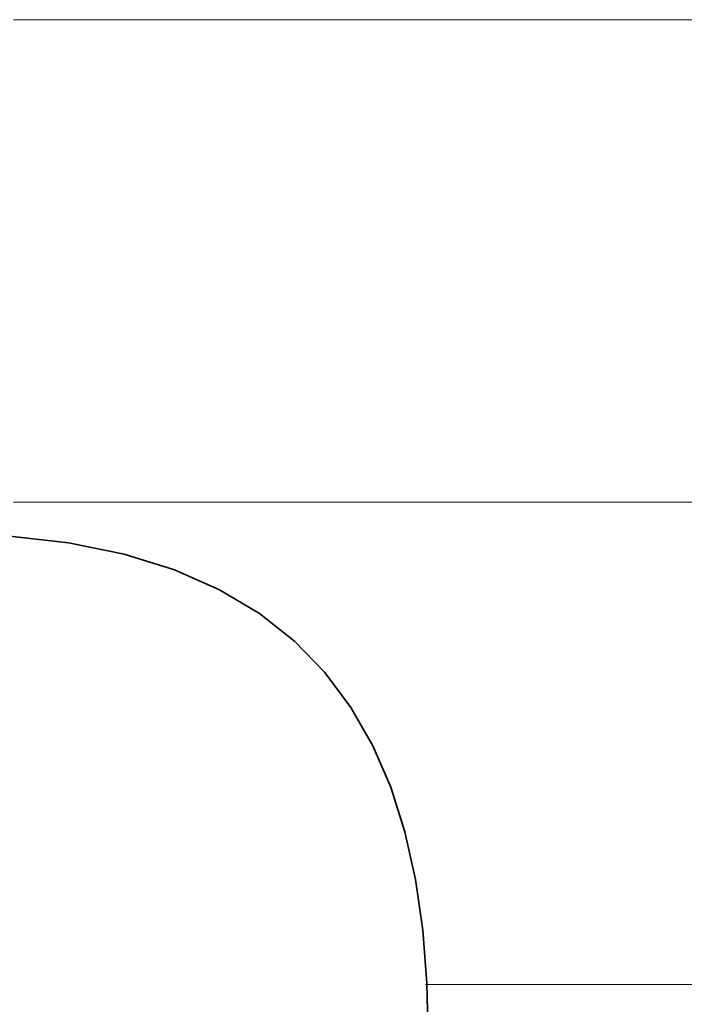
# Model space of a CAD drawing. Units: millimetres. Extents: x 0 to 24042, y 0 to 16800.
# Drawn here: x 16641 to 16660, y 545 to 574 of the extents above; entities that cross this region are included whole.
import ezdxf

# ---------------------------------------------------------------- set-up
doc = ezdxf.new("R2010")
doc.units = ezdxf.units.MM
doc.header["$MEASUREMENT"] = 0
doc.layers.add('(1) Shape lines', color=7, linetype='Continuous', lineweight=35)
doc.layers.add('(9) Sheet', color=7, linetype='Continuous', lineweight=35)

# ---------------------------------------------------------------- blocks, each defined once
blk = doc.blocks.new('HATCH_286_0cbca5ee-9dbe-4545-b7e4-33310036d9a2')
at = {"layer": '(1) Shape lines', "color": 0, "lineweight": 9}
for p, q in [((16641.256, 574), (16640.901, 574)), ((16642.398, 560), (16640.901, 560))]:
    blk.add_line(p, q, dxfattribs=at)
blk = doc.blocks.new('HATCH_287_bf64c6cb-8889-4f7e-81dc-fc15c86631e3')
at = {"layer": '(1) Shape lines', "color": 0, "lineweight": 9}
for p, q in [((16642.495, 574), (16641.256, 574)), ((16642.495, 560), (16642.398, 560))]:
    blk.add_line(p, q, dxfattribs=at)
blk = doc.blocks.new('HATCH_292_1431328d-50e7-467a-8765-abd1481d3d75')
at = {"layer": '(1) Shape lines', "color": 0, "lineweight": 9}
for p, q in [((16642.542, 574), (16642.495, 574)), ((16642.691, 560), (16642.495, 560))]:
    blk.add_line(p, q, dxfattribs=at)
blk = doc.blocks.new('HATCH_293_7d54a250-b50f-47d6-8d59-8032c9469c70')
at = {"layer": '(1) Shape lines', "color": 0, "lineweight": 9}
for p, q in [((16642.705, 574), (16642.542, 574)), ((16642.705, 560), (16642.691, 560))]:
    blk.add_line(p, q, dxfattribs=at)
blk = doc.blocks.new('HATCH_298_f0fea6c0-f1cc-4eef-8af5-690b6b1c2f4e')
at = {"layer": '(1) Shape lines', "color": 0, "lineweight": 9}
for p, q in [((16642.954, 574), (16642.705, 574)), ((16643.758, 560), (16642.705, 560))]:
    blk.add_line(p, q, dxfattribs=at)
blk = doc.blocks.new('HATCH_299_034627c4-1743-4002-b5a4-82102813d8c9')
at = {"layer": '(1) Shape lines', "color": 0, "lineweight": 9}
for p, q in [((16643.842, 574), (16642.954, 574)), ((16643.842, 560), (16643.758, 560))]:
    blk.add_line(p, q, dxfattribs=at)
blk = doc.blocks.new('HATCH_304_76baef84-44bf-4943-9802-d1f9c0d0a2f5')
at = {"layer": '(1) Shape lines', "color": 0, "lineweight": 9}
for p, q in [((16643.901, 574), (16643.842, 574)), ((16644.094, 560), (16643.842, 560))]:
    blk.add_line(p, q, dxfattribs=at)
blk = doc.blocks.new('HATCH_305_1b5b7981-b343-411b-8281-c6d55820a8dd')
at = {"layer": '(1) Shape lines', "color": 0, "lineweight": 9}
for p, q in [((16644.115, 574), (16643.901, 574)), ((16644.115, 560), (16644.094, 560))]:
    blk.add_line(p, q, dxfattribs=at)
blk = doc.blocks.new('HATCH_310_cf1c50a6-a505-4eb1-b29a-7417a23fc261')
at = {"layer": '(1) Shape lines', "color": 0, "lineweight": 9}
for p, q in [((16644.162, 574), (16644.115, 574)), ((16644.314, 560), (16644.115, 560))]:
    blk.add_line(p, q, dxfattribs=at)
blk = doc.blocks.new('HATCH_311_f71ba2fe-c491-4cd3-b62d-3ba72e1959fa')
at = {"layer": '(1) Shape lines', "color": 0, "lineweight": 9}
for p, q in [((16644.331, 574), (16644.162, 574)), ((16644.331, 560), (16644.314, 560))]:
    blk.add_line(p, q, dxfattribs=at)
blk = doc.blocks.new('HATCH_316_e36c8a6b-1244-45b4-a104-57f68580cd54')
at = {"layer": '(1) Shape lines', "color": 0, "lineweight": 9}
for p, q in [((16644.597, 574), (16644.331, 574)), ((16645.454, 560), (16644.331, 560))]:
    blk.add_line(p, q, dxfattribs=at)
blk = doc.blocks.new('HATCH_317_4e0d3e56-570b-4869-b1e4-c1a8a55f5c1a')
at = {"layer": '(1) Shape lines', "color": 0, "lineweight": 9}
for p, q in [((16645.574, 574), (16644.597, 574)), ((16645.574, 560), (16645.454, 560))]:
    blk.add_line(p, q, dxfattribs=at)
blk = doc.blocks.new('HATCH_322_4c8f148a-826d-4832-aef9-cf60ac32c23a')
at = {"layer": '(1) Shape lines', "color": 0, "lineweight": 9}
for p, q in [((16645.62, 574), (16645.574, 574)), ((16645.768, 560), (16645.574, 560))]:
    blk.add_line(p, q, dxfattribs=at)
blk = doc.blocks.new('HATCH_323_f40359d7-365f-41ad-94ba-0c2187a4d1f4')
at = {"layer": '(1) Shape lines', "color": 0, "lineweight": 9}
for p, q in [((16645.79, 574), (16645.62, 574)), ((16645.79, 560), (16645.768, 560))]:
    blk.add_line(p, q, dxfattribs=at)
blk = doc.blocks.new('HATCH_328_182725f4-b883-4787-b2e7-1c63af483dec')
at = {"layer": '(1) Shape lines', "color": 0, "lineweight": 9}
for p, q in [((16645.897, 574), (16645.79, 574)), ((16646.243, 560), (16645.79, 560))]:
    blk.add_line(p, q, dxfattribs=at)
blk = doc.blocks.new('HATCH_329_ec6fed4c-4c52-40d0-9f57-9ba410953502')
at = {"layer": '(1) Shape lines', "color": 0, "lineweight": 9}
for p, q in [((16646.299, 574), (16645.897, 574)), ((16646.299, 560), (16646.243, 560))]:
    blk.add_line(p, q, dxfattribs=at)
blk = doc.blocks.new('HATCH_334_c01c7e51-7605-4835-ad94-e25edbe0e57a')
at = {"layer": '(1) Shape lines', "color": 0, "lineweight": 9}
for p, q in [((16646.42, 574), (16646.299, 574)), ((16646.809, 560), (16646.299, 560))]:
    blk.add_line(p, q, dxfattribs=at)
blk = doc.blocks.new('HATCH_335_a389b4ea-9ad8-482e-927a-64bb80b7db7f')
at = {"layer": '(1) Shape lines', "color": 0, "lineweight": 9}
for p, q in [((16646.88, 574), (16646.42, 574)), ((16646.88, 560), (16646.809, 560))]:
    blk.add_line(p, q, dxfattribs=at)
blk = doc.blocks.new('HATCH_340_27d593c8-85e3-4be3-a71b-15887291941f')
at = {"layer": '(1) Shape lines', "color": 0, "lineweight": 9}
for p, q in [((16646.923, 574), (16646.88, 574)), ((16647.061, 560), (16646.88, 560))]:
    blk.add_line(p, q, dxfattribs=at)
blk = doc.blocks.new('HATCH_341_f9b7292d-7f18-4beb-96c9-390749379eca')
at = {"layer": '(1) Shape lines', "color": 0, "lineweight": 9}
for p, q in [((16647.087, 574), (16646.923, 574)), ((16647.087, 560), (16647.061, 560))]:
    blk.add_line(p, q, dxfattribs=at)
blk = doc.blocks.new('HATCH_346_ae5f0808-1904-4043-acd0-7f5c485da662')
at = {"layer": '(1) Shape lines', "color": 0, "lineweight": 9}
for p, q in [((16647.278, 574), (16647.087, 574)), ((16647.896, 560), (16647.087, 560))]:
    blk.add_line(p, q, dxfattribs=at)
blk = doc.blocks.new('HATCH_347_61a9e168-3fc0-43b7-9d4c-dd14a7e9d5fe')
at = {"layer": '(1) Shape lines', "color": 0, "lineweight": 9}
for p, q in [((16648.039, 574), (16647.278, 574)), ((16648.039, 560), (16647.896, 560))]:
    blk.add_line(p, q, dxfattribs=at)
blk = doc.blocks.new('HATCH_352_89dc250c-e865-4380-ba7a-6385e92342ef')
at = {"layer": '(1) Shape lines', "color": 0, "lineweight": 9}
for p, q in [((16648.077, 574), (16648.039, 574)), ((16648.201, 560), (16648.039, 560))]:
    blk.add_line(p, q, dxfattribs=at)
blk = doc.blocks.new('HATCH_353_87e4d066-9b80-4ccd-8b2e-5eea71916f33')
at = {"layer": '(1) Shape lines', "color": 0, "lineweight": 9}
for p, q in [((16648.231, 574), (16648.077, 574)), ((16648.231, 560), (16648.201, 560))]:
    blk.add_line(p, q, dxfattribs=at)
blk = doc.blocks.new('HATCH_358_c9ad4a17-b29f-42a7-b905-c1bbd9a65bf5')
at = {"layer": '(1) Shape lines', "color": 0, "lineweight": 9}
for p, q in [((16648.241, 574), (16648.231, 574)), ((16648.272, 560), (16648.231, 560))]:
    blk.add_line(p, q, dxfattribs=at)
blk = doc.blocks.new('HATCH_359_5573c0f4-01ee-4a3b-b3ed-bf869364436e')
at = {"layer": '(1) Shape lines', "color": 0, "lineweight": 9}
for p, q in [((16648.28, 574), (16648.241, 574)), ((16648.28, 560), (16648.272, 560))]:
    blk.add_line(p, q, dxfattribs=at)
blk = doc.blocks.new('HATCH_364_63f9c706-262f-4e3e-a959-c4c9bd0b47ee')
at = {"layer": '(1) Shape lines', "color": 0, "lineweight": 9}
for p, q in [((16648.426, 574), (16648.28, 574)), ((16648.898, 560), (16648.28, 560))]:
    blk.add_line(p, q, dxfattribs=at)
blk = doc.blocks.new('HATCH_365_9d0416cd-7b72-4435-a76c-ca45eb3b8489')
at = {"layer": '(1) Shape lines', "color": 0, "lineweight": 9}
for p, q in [((16649.033, 574), (16648.426, 574)), ((16649.033, 560), (16648.898, 560))]:
    blk.add_line(p, q, dxfattribs=at)
blk = doc.blocks.new('HATCH_370_dfefeb8f-4383-451e-9ac9-09914737e655')
at = {"layer": '(1) Shape lines', "color": 0, "lineweight": 9}
for p, q in [((16649.038, 574), (16649.033, 574)), ((16649.052, 560), (16649.033, 560))]:
    blk.add_line(p, q, dxfattribs=at)
blk = doc.blocks.new('HATCH_371_3cbb238e-4888-4287-8249-34816920c347')
at = {"layer": '(1) Shape lines', "color": 0, "lineweight": 9}
for p, q in [((16649.056, 574), (16649.038, 574)), ((16649.056, 560), (16649.052, 560))]:
    blk.add_line(p, q, dxfattribs=at)
blk = doc.blocks.new('HATCH_376_4f671500-8e5c-4e45-9876-94fd7d19e132')
at = {"layer": '(1) Shape lines', "color": 0, "lineweight": 9}
for p, q in [((16649.09, 574), (16649.056, 574)), ((16649.197, 560), (16649.056, 560))]:
    blk.add_line(p, q, dxfattribs=at)
blk = doc.blocks.new('HATCH_377_a4752150-5e55-43ed-a6e8-39994a749c0b')
at = {"layer": '(1) Shape lines', "color": 0, "lineweight": 9}
for p, q in [((16649.23, 574), (16649.09, 574)), ((16649.23, 560), (16649.197, 560))]:
    blk.add_line(p, q, dxfattribs=at)
blk = doc.blocks.new('HATCH_382_aef62e3d-caba-45ab-922d-f8def478948f')
at = {"layer": '(1) Shape lines', "color": 0, "lineweight": 9}
for p, q in [((16649.34, 574), (16649.23, 574)), ((16649.697, 560), (16649.23, 560))]:
    blk.add_line(p, q, dxfattribs=at)
blk = doc.blocks.new('HATCH_383_fe786295-5098-4e98-a42b-1064f3fea729')
at = {"layer": '(1) Shape lines', "color": 0, "lineweight": 9}
for p, q in [((16649.821, 574), (16649.34, 574)), ((16649.821, 560), (16649.697, 560))]:
    blk.add_line(p, q, dxfattribs=at)
blk = doc.blocks.new('HATCH_388_7a1b2c28-1436-482f-8f4d-975c32aec629')
at = {"layer": '(1) Shape lines', "color": 0, "lineweight": 9}
for p, q in [((16649.843, 574), (16649.821, 574)), ((16649.914, 560), (16649.821, 560))]:
    blk.add_line(p, q, dxfattribs=at)
blk = doc.blocks.new('HATCH_389_2c58679f-f833-4cfc-8a36-d97beab33428')
at = {"layer": '(1) Shape lines', "color": 0, "lineweight": 9}
for p, q in [((16649.94, 574), (16649.843, 574)), ((16649.94, 560), (16649.914, 560))]:
    blk.add_line(p, q, dxfattribs=at)
blk = doc.blocks.new('HATCH_394_362b23db-b711-4743-a84a-e4133469382f')
at = {"layer": '(1) Shape lines', "color": 0, "lineweight": 9}
for p, q in [((16649.967, 574), (16649.94, 574)), ((16650.057, 560), (16649.94, 560))]:
    blk.add_line(p, q, dxfattribs=at)
blk = doc.blocks.new('HATCH_395_3a3b4403-60db-4e3b-bb1b-568e8eede98f')
at = {"layer": '(1) Shape lines', "color": 0, "lineweight": 9}
for p, q in [((16650.091, 574), (16649.967, 574)), ((16650.091, 560), (16650.057, 560))]:
    blk.add_line(p, q, dxfattribs=at)
blk = doc.blocks.new('HATCH_400_b22f669c-9c0d-4733-bb4b-c14dc4b1143d')
at = {"layer": '(1) Shape lines', "color": 0, "lineweight": 9}
for p, q in [((16650.197, 574), (16650.091, 574)), ((16650.547, 560), (16650.091, 560))]:
    blk.add_line(p, q, dxfattribs=at)
blk = doc.blocks.new('HATCH_401_e99ff1c7-e807-4511-a19a-a89a08a7cb87')
at = {"layer": '(1) Shape lines', "color": 0, "lineweight": 9}
for p, q in [((16650.695, 574), (16650.197, 574)), ((16650.695, 560), (16650.547, 560))]:
    blk.add_line(p, q, dxfattribs=at)
blk = doc.blocks.new('HATCH_406_047f1c0c-a20c-4212-8c3e-9240bfc2be71')
at = {"layer": '(1) Shape lines', "color": 0, "lineweight": 9}
for p, q in [((16650.717, 574), (16650.695, 574)), ((16650.789, 560), (16650.695, 560))]:
    blk.add_line(p, q, dxfattribs=at)
blk = doc.blocks.new('HATCH_407_77e58637-e759-45a7-806a-dc0296ba0eed')
at = {"layer": '(1) Shape lines', "color": 0, "lineweight": 9}
for p, q in [((16650.821, 574), (16650.717, 574)), ((16650.821, 560), (16650.789, 560))]:
    blk.add_line(p, q, dxfattribs=at)
blk = doc.blocks.new('HATCH_412_29209b10-b631-414e-b091-8999d4568ae5')
at = {"layer": '(1) Shape lines', "color": 0, "lineweight": 9}
for p, q in [((16650.844, 574), (16650.821, 574)), ((16650.921, 560), (16650.821, 560))]:
    blk.add_line(p, q, dxfattribs=at)
blk = doc.blocks.new('HATCH_413_9f947ed0-6e6a-4c5b-b340-7cdc0383f66d')
at = {"layer": '(1) Shape lines', "color": 0, "lineweight": 9}
for p, q in [((16650.956, 574), (16650.844, 574)), ((16650.956, 560), (16650.921, 560))]:
    blk.add_line(p, q, dxfattribs=at)
blk = doc.blocks.new('HATCH_418_c900001c-57b5-40e1-a677-534e99c9054c')
at = {"layer": '(1) Shape lines', "color": 0, "lineweight": 9}
for p, q in [((16651.018, 574), (16650.956, 574)), ((16651.225, 560), (16650.956, 560))]:
    blk.add_line(p, q, dxfattribs=at)
blk = doc.blocks.new('HATCH_419_c5954d21-59e3-4674-b448-00ce9b807f73')
at = {"layer": '(1) Shape lines', "color": 0, "lineweight": 9}
for p, q in [((16651.329, 574), (16651.018, 574)), ((16651.329, 560), (16651.225, 560))]:
    blk.add_line(p, q, dxfattribs=at)
blk = doc.blocks.new('HATCH_424_10b561a0-005e-4522-a4b7-1130bfd8d7c1')
at = {"layer": '(1) Shape lines', "color": 0, "lineweight": 9}
for p, q in [((16651.346, 574), (16651.329, 574)), ((16651.401, 560), (16651.329, 560))]:
    blk.add_line(p, q, dxfattribs=at)
blk = doc.blocks.new('HATCH_425_bc6ee807-e270-4508-90ab-b99fa0cac2d5')
at = {"layer": '(1) Shape lines', "color": 0, "lineweight": 9}
for p, q in [((16651.43, 574), (16651.346, 574)), ((16651.43, 560), (16651.401, 560))]:
    blk.add_line(p, q, dxfattribs=at)
blk = doc.blocks.new('HATCH_430_7a2fa99a-2d2f-4832-b747-8877a25bdc70')
at = {"layer": '(1) Shape lines', "color": 0, "lineweight": 9}
for p, q in [((16651.476, 574), (16651.43, 574)), ((16651.633, 560), (16651.43, 560))]:
    blk.add_line(p, q, dxfattribs=at)
blk = doc.blocks.new('HATCH_431_1b414028-98fb-43ee-92af-52c13bad849f')
at = {"layer": '(1) Shape lines', "color": 0, "lineweight": 9}
for p, q in [((16651.723, 574), (16651.476, 574)), ((16651.723, 560), (16651.633, 560))]:
    blk.add_line(p, q, dxfattribs=at)
blk = doc.blocks.new('HATCH_436_0d96c5d2-f21f-4835-9e2d-978b1562084f')
at = {"layer": '(1) Shape lines', "color": 0, "lineweight": 9}
for p, q in [((16651.743, 574), (16651.723, 574)), ((16651.809, 560), (16651.723, 560))]:
    blk.add_line(p, q, dxfattribs=at)
blk = doc.blocks.new('HATCH_437_47026904-82a7-4371-88af-2a455b45a8cc')
at = {"layer": '(1) Shape lines', "color": 0, "lineweight": 9}
for p, q in [((16651.848, 574), (16651.743, 574)), ((16651.848, 560), (16651.809, 560))]:
    blk.add_line(p, q, dxfattribs=at)
blk = doc.blocks.new('HATCH_442_37c7d808-c851-423d-ab3a-55822aec292f')
at = {"layer": '(1) Shape lines', "color": 0, "lineweight": 9}
for p, q in [((16651.909, 574), (16651.848, 574)), ((16652.116, 560), (16651.848, 560))]:
    blk.add_line(p, q, dxfattribs=at)
blk = doc.blocks.new('HATCH_443_0715e11a-8fd0-4685-b5df-0cda42319ca7')
at = {"layer": '(1) Shape lines', "color": 0, "lineweight": 9}
for p, q in [((16652.258, 574), (16651.909, 574)), ((16652.258, 560), (16652.116, 560))]:
    blk.add_line(p, q, dxfattribs=at)
blk = doc.blocks.new('HATCH_448_f4c3d2be-586b-455b-b11b-9bbfa6f6dc32')
at = {"layer": '(1) Shape lines', "color": 0, "lineweight": 9}
for p, q in [((16652.263, 574), (16652.258, 574)), ((16652.281, 560), (16652.258, 560))]:
    blk.add_line(p, q, dxfattribs=at)
blk = doc.blocks.new('HATCH_449_f97d71f8-fb50-43ef-aa28-94c34b52db29')
at = {"layer": '(1) Shape lines', "color": 0, "lineweight": 9}
for p, q in [((16652.294, 574), (16652.263, 574)), ((16652.294, 560), (16652.281, 560))]:
    blk.add_line(p, q, dxfattribs=at)
blk = doc.blocks.new('HATCH_454_f49ada24-14f1-499b-8f9a-6ff14ccb754d')
at = {"layer": '(1) Shape lines', "color": 0, "lineweight": 9}
for p, q in [((16652.296, 574), (16652.294, 574)), ((16652.304, 560), (16652.294, 560))]:
    blk.add_line(p, q, dxfattribs=at)
blk = doc.blocks.new('HATCH_455_e8220a67-64e0-46b9-8a30-8f15f0efe817')
at = {"layer": '(1) Shape lines', "color": 0, "lineweight": 9}
for p, q in [((16652.31, 574), (16652.296, 574)), ((16652.31, 560), (16652.304, 560))]:
    blk.add_line(p, q, dxfattribs=at)
blk = doc.blocks.new('HATCH_460_664e870a-8447-4afe-a8b9-be010f7dba80')
at = {"layer": '(1) Shape lines', "color": 0, "lineweight": 9}
for p, q in [((16652.372, 574), (16652.31, 574)), ((16652.587, 560), (16652.31, 560))]:
    blk.add_line(p, q, dxfattribs=at)
blk = doc.blocks.new('HATCH_461_441b58b4-a3eb-483a-9bd0-ef26e230b2f2')
at = {"layer": '(1) Shape lines', "color": 0, "lineweight": 9}
for p, q in [((16652.778, 574), (16652.372, 574)), ((16652.778, 560), (16652.587, 560))]:
    blk.add_line(p, q, dxfattribs=at)
blk = doc.blocks.new('HATCH_466_eb982b9a-99c9-4aa8-bc2f-4c780ea95d6d')
at = {"layer": '(1) Shape lines', "color": 0, "lineweight": 9}
for p, q in [((16652.78, 574), (16652.778, 574)), ((16652.787, 560), (16652.778, 560))]:
    blk.add_line(p, q, dxfattribs=at)
blk = doc.blocks.new('HATCH_467_a5c1df8a-e9e6-4316-82eb-33f333986553')
at = {"layer": '(1) Shape lines', "color": 0, "lineweight": 9}
for p, q in [((16652.793, 574), (16652.78, 574)), ((16652.793, 560), (16652.787, 560))]:
    blk.add_line(p, q, dxfattribs=at)
blk = doc.blocks.new('HATCH_472_b199ab7f-6e93-4466-8836-7988a6743be2')
at = {"layer": '(1) Shape lines', "color": 0, "lineweight": 9}
for p, q in [((16652.81, 574), (16652.793, 574)), ((16652.872, 560), (16652.793, 560)), ((16652.933, 546), (16652.859, 546))]:
    blk.add_line(p, q, dxfattribs=at)
blk = doc.blocks.new('HATCH_473_a939f31b-dc53-4ce9-8532-f2ee7e60369d')
at = {"layer": '(1) Shape lines', "color": 0, "lineweight": 9}
for p, q in [((16652.94, 574), (16652.81, 574)), ((16652.94, 560), (16652.872, 560)), ((16652.94, 546), (16652.933, 546))]:
    blk.add_line(p, q, dxfattribs=at)
blk = doc.blocks.new('HATCH_476_34a24870-06b1-4c61-a982-0480dcb40d29')
at = {"layer": '(1) Shape lines', "color": 0, "lineweight": 9}
for p, q in [((16652.941, 574), (16652.94, 574)), ((16652.944, 560), (16652.94, 560)), ((16652.947, 546), (16652.94, 546))]:
    blk.add_line(p, q, dxfattribs=at)
blk = doc.blocks.new('HATCH_477_87d67d59-596a-4309-a9a2-b7ca7d1b0912')
at = {"layer": '(1) Shape lines', "color": 0, "lineweight": 9}
for p, q in [((16652.964, 574), (16652.941, 574)), ((16652.964, 560), (16652.944, 560)), ((16652.964, 546), (16652.947, 546))]:
    blk.add_line(p, q, dxfattribs=at)
blk = doc.blocks.new('HATCH_480_d884dab3-eb04-4aca-b6c8-3c91408a7175')
at = {"layer": '(1) Shape lines', "color": 0, "lineweight": 9}
for p, q in [((16652.996, 574), (16652.964, 574)), ((16653.109, 560), (16652.964, 560)), ((16653.222, 546), (16652.964, 546))]:
    blk.add_line(p, q, dxfattribs=at)
blk = doc.blocks.new('HATCH_481_99f8214e-7764-4d3c-9ac6-3aadc6755ce0')
at = {"layer": '(1) Shape lines', "color": 0, "lineweight": 9}
for p, q in [((16653.873, 574), (16652.996, 574)), ((16653.873, 560), (16653.109, 560)), ((16653.873, 546), (16653.222, 546))]:
    blk.add_line(p, q, dxfattribs=at)
blk = doc.blocks.new('HATCH_484_2c6e8126-661e-46ff-9b16-d02e9086e264')
at = {"layer": '(1) Shape lines', "color": 0, "lineweight": 9}
for p, q in [((16653.875, 574), (16653.873, 574)), ((16653.883, 560), (16653.873, 560)), ((16653.892, 546), (16653.873, 546))]:
    blk.add_line(p, q, dxfattribs=at)
blk = doc.blocks.new('HATCH_485_96dae244-a848-4118-b592-d7d5ed1f611c')
at = {"layer": '(1) Shape lines', "color": 0, "lineweight": 9}
for p, q in [((16653.939, 574), (16653.875, 574)), ((16653.939, 560), (16653.883, 560)), ((16653.939, 546), (16653.892, 546))]:
    blk.add_line(p, q, dxfattribs=at)
blk = doc.blocks.new('HATCH_488_f18d7876-ff47-4d99-b6e6-d75eacfaed11')
at = {"layer": '(1) Shape lines', "color": 0, "lineweight": 9}
for p, q in [((16653.983, 574), (16653.939, 574)), ((16654.138, 560), (16653.939, 560)), ((16654.294, 546), (16653.939, 546))]:
    blk.add_line(p, q, dxfattribs=at)
blk = doc.blocks.new('HATCH_489_45a51e7b-b5ba-4ec4-9f77-462b3864ebc0')
at = {"layer": '(1) Shape lines', "color": 0, "lineweight": 9}
for p, q in [((16655.226, 574), (16653.983, 574)), ((16655.226, 560), (16654.138, 560)), ((16655.226, 546), (16654.294, 546))]:
    blk.add_line(p, q, dxfattribs=at)
blk = doc.blocks.new('HATCH_494_954d4c5b-2fe1-47f2-b57c-e335dee05d1e')
at = {"layer": '(1) Shape lines', "color": 0, "lineweight": 9}
for p, q in [((16655.227, 574), (16655.226, 574)), ((16655.233, 560), (16655.226, 560)), ((16655.238, 546), (16655.226, 546))]:
    blk.add_line(p, q, dxfattribs=at)
blk = doc.blocks.new('HATCH_495_8fd080b4-540d-4639-a674-396176696df4')
at = {"layer": '(1) Shape lines', "color": 0, "lineweight": 9}
for p, q in [((16655.269, 574), (16655.227, 574)), ((16655.269, 560), (16655.233, 560)), ((16655.269, 546), (16655.238, 546))]:
    blk.add_line(p, q, dxfattribs=at)
blk = doc.blocks.new('HATCH_500_eb48e56d-4b76-4c9a-8234-e9aa10b52e3d')
at = {"layer": '(1) Shape lines', "color": 0, "lineweight": 9}
for p, q in [((16655.329, 574), (16655.269, 574)), ((16655.546, 560), (16655.269, 560)), ((16655.763, 546), (16655.269, 546))]:
    blk.add_line(p, q, dxfattribs=at)
blk = doc.blocks.new('HATCH_501_ff5503a9-bfc5-4fe1-871a-67a3c1166d46')
at = {"layer": '(1) Shape lines', "color": 0, "lineweight": 9}
for p, q in [((16657.069, 574), (16655.329, 574)), ((16657.069, 560), (16655.546, 560)), ((16657.069, 546), (16655.763, 546))]:
    blk.add_line(p, q, dxfattribs=at)
blk = doc.blocks.new('HATCH_506_42abd1d1-e8b9-4440-9a3c-a4f85222ab1c')
at = {"layer": '(1) Shape lines', "color": 0, "lineweight": 9}
for p, q in [((16657.087, 574), (16657.069, 574)), ((16657.157, 560), (16657.069, 560)), ((16657.228, 546), (16657.069, 546))]:
    blk.add_line(p, q, dxfattribs=at)
blk = doc.blocks.new('HATCH_507_d0d113a9-31ca-49e5-9d41-21953aaed42f')
at = {"layer": '(1) Shape lines', "color": 0, "lineweight": 9}
for p, q in [((16657.648, 574), (16657.087, 574)), ((16657.648, 560), (16657.157, 560)), ((16657.648, 546), (16657.228, 546))]:
    blk.add_line(p, q, dxfattribs=at)
blk = doc.blocks.new('HATCH_512_72786052-3fee-498c-ac4a-f9b79e64bbb1')
at = {"layer": '(1) Shape lines', "color": 0, "lineweight": 9}
for p, q in [((16657.692, 574), (16657.648, 574)), ((16657.863, 560), (16657.648, 560)), ((16658.035, 546), (16657.648, 546))]:
    blk.add_line(p, q, dxfattribs=at)
blk = doc.blocks.new('HATCH_513_d5587059-9618-425f-a479-516f16169c11')
at = {"layer": '(1) Shape lines', "color": 0, "lineweight": 9}
for p, q in [((16659.065, 574), (16657.692, 574)), ((16659.065, 560), (16657.863, 560)), ((16659.065, 546), (16658.035, 546))]:
    blk.add_line(p, q, dxfattribs=at)
blk = doc.blocks.new('HATCH_518_3f23ae60-7683-4ce6-a88b-5af7c9fc67b5')
at = {"layer": '(1) Shape lines', "color": 0, "lineweight": 9}
for p, q in [((16659.112, 574), (16659.065, 574)), ((16659.318, 560), (16659.065, 560)), ((16659.524, 546), (16659.065, 546))]:
    blk.add_line(p, q, dxfattribs=at)
blk = doc.blocks.new('HATCH_519_748b2463-9daa-464f-a0e7-9870ca8b0fb3')
at = {"layer": '(1) Shape lines', "color": 0, "lineweight": 9}
for p, q in [((16660.763, 574), (16659.112, 574)), ((16660.763, 560), (16659.318, 560)), ((16660.763, 546), (16659.524, 546))]:
    blk.add_line(p, q, dxfattribs=at)
blk = doc.blocks.new('GROUP_0_efc2d8ac-8651-496f-baef-6d34940029f2')
at = {"layer": '(9) Sheet', "color": 7, "linetype": 'Continuous', "lineweight": 35, "ltscale": 40}
blk.add_lwpolyline([(16640.709, 559.016), (16642.495, 558.815), (16644.115, 558.485), (16645.574, 558.03), (16646.88, 557.455), (16648.039, 556.764), (16649.056, 555.962), (16649.94, 555.052), (16650.695, 554.039), (16651.329, 552.927), (16651.848, 551.72), (16652.258, 550.424), (16652.566, 549.041), (16652.778, 547.577), (16652.901, 546.036), (16652.94, 544.422)], dxfattribs=at)
at = {"layer": '(1) Shape lines', "color": 154, "linetype": 'ByBlock'}
for name in ['HATCH_286_0cbca5ee-9dbe-4545-b7e4-33310036d9a2', 'HATCH_287_bf64c6cb-8889-4f7e-81dc-fc15c86631e3', 'HATCH_292_1431328d-50e7-467a-8765-abd1481d3d75', 'HATCH_293_7d54a250-b50f-47d6-8d59-8032c9469c70', 'HATCH_298_f0fea6c0-f1cc-4eef-8af5-690b6b1c2f4e', 'HATCH_299_034627c4-1743-4002-b5a4-82102813d8c9', 'HATCH_304_76baef84-44bf-4943-9802-d1f9c0d0a2f5', 'HATCH_305_1b5b7981-b343-411b-8281-c6d55820a8dd', 'HATCH_310_cf1c50a6-a505-4eb1-b29a-7417a23fc261', 'HATCH_311_f71ba2fe-c491-4cd3-b62d-3ba72e1959fa', 'HATCH_316_e36c8a6b-1244-45b4-a104-57f68580cd54', 'HATCH_317_4e0d3e56-570b-4869-b1e4-c1a8a55f5c1a', 'HATCH_322_4c8f148a-826d-4832-aef9-cf60ac32c23a', 'HATCH_323_f40359d7-365f-41ad-94ba-0c2187a4d1f4', 'HATCH_328_182725f4-b883-4787-b2e7-1c63af483dec', 'HATCH_329_ec6fed4c-4c52-40d0-9f57-9ba410953502', 'HATCH_334_c01c7e51-7605-4835-ad94-e25edbe0e57a', 'HATCH_335_a389b4ea-9ad8-482e-927a-64bb80b7db7f', 'HATCH_340_27d593c8-85e3-4be3-a71b-15887291941f', 'HATCH_341_f9b7292d-7f18-4beb-96c9-390749379eca', 'HATCH_346_ae5f0808-1904-4043-acd0-7f5c485da662', 'HATCH_347_61a9e168-3fc0-43b7-9d4c-dd14a7e9d5fe', 'HATCH_352_89dc250c-e865-4380-ba7a-6385e92342ef', 'HATCH_353_87e4d066-9b80-4ccd-8b2e-5eea71916f33', 'HATCH_358_c9ad4a17-b29f-42a7-b905-c1bbd9a65bf5', 'HATCH_359_5573c0f4-01ee-4a3b-b3ed-bf869364436e', 'HATCH_364_63f9c706-262f-4e3e-a959-c4c9bd0b47ee', 'HATCH_365_9d0416cd-7b72-4435-a76c-ca45eb3b8489', 'HATCH_370_dfefeb8f-4383-451e-9ac9-09914737e655', 'HATCH_371_3cbb238e-4888-4287-8249-34816920c347', 'HATCH_376_4f671500-8e5c-4e45-9876-94fd7d19e132', 'HATCH_377_a4752150-5e55-43ed-a6e8-39994a749c0b', 'HATCH_382_aef62e3d-caba-45ab-922d-f8def478948f', 'HATCH_383_fe786295-5098-4e98-a42b-1064f3fea729', 'HATCH_388_7a1b2c28-1436-482f-8f4d-975c32aec629', 'HATCH_389_2c58679f-f833-4cfc-8a36-d97beab33428', 'HATCH_394_362b23db-b711-4743-a84a-e4133469382f', 'HATCH_395_3a3b4403-60db-4e3b-bb1b-568e8eede98f', 'HATCH_400_b22f669c-9c0d-4733-bb4b-c14dc4b1143d', 'HATCH_401_e99ff1c7-e807-4511-a19a-a89a08a7cb87', 'HATCH_406_047f1c0c-a20c-4212-8c3e-9240bfc2be71', 'HATCH_407_77e58637-e759-45a7-806a-dc0296ba0eed', 'HATCH_412_29209b10-b631-414e-b091-8999d4568ae5', 'HATCH_413_9f947ed0-6e6a-4c5b-b340-7cdc0383f66d', 'HATCH_418_c900001c-57b5-40e1-a677-534e99c9054c', 'HATCH_419_c5954d21-59e3-4674-b448-00ce9b807f73', 'HATCH_424_10b561a0-005e-4522-a4b7-1130bfd8d7c1', 'HATCH_425_bc6ee807-e270-4508-90ab-b99fa0cac2d5', 'HATCH_430_7a2fa99a-2d2f-4832-b747-8877a25bdc70', 'HATCH_431_1b414028-98fb-43ee-92af-52c13bad849f', 'HATCH_436_0d96c5d2-f21f-4835-9e2d-978b1562084f', 'HATCH_437_47026904-82a7-4371-88af-2a455b45a8cc', 'HATCH_442_37c7d808-c851-423d-ab3a-55822aec292f', 'HATCH_443_0715e11a-8fd0-4685-b5df-0cda42319ca7', 'HATCH_448_f4c3d2be-586b-455b-b11b-9bbfa6f6dc32', 'HATCH_449_f97d71f8-fb50-43ef-aa28-94c34b52db29', 'HATCH_454_f49ada24-14f1-499b-8f9a-6ff14ccb754d', 'HATCH_455_e8220a67-64e0-46b9-8a30-8f15f0efe817', 'HATCH_460_664e870a-8447-4afe-a8b9-be010f7dba80', 'HATCH_461_441b58b4-a3eb-483a-9bd0-ef26e230b2f2', 'HATCH_466_eb982b9a-99c9-4aa8-bc2f-4c780ea95d6d', 'HATCH_467_a5c1df8a-e9e6-4316-82eb-33f333986553', 'HATCH_472_b199ab7f-6e93-4466-8836-7988a6743be2', 'HATCH_473_a939f31b-dc53-4ce9-8532-f2ee7e60369d', 'HATCH_476_34a24870-06b1-4c61-a982-0480dcb40d29', 'HATCH_477_87d67d59-596a-4309-a9a2-b7ca7d1b0912', 'HATCH_480_d884dab3-eb04-4aca-b6c8-3c91408a7175', 'HATCH_481_99f8214e-7764-4d3c-9ac6-3aadc6755ce0', 'HATCH_484_2c6e8126-661e-46ff-9b16-d02e9086e264', 'HATCH_485_96dae244-a848-4118-b592-d7d5ed1f611c', 'HATCH_488_f18d7876-ff47-4d99-b6e6-d75eacfaed11', 'HATCH_489_45a51e7b-b5ba-4ec4-9f77-462b3864ebc0', 'HATCH_494_954d4c5b-2fe1-47f2-b57c-e335dee05d1e', 'HATCH_495_8fd080b4-540d-4639-a674-396176696df4', 'HATCH_500_eb48e56d-4b76-4c9a-8234-e9aa10b52e3d', 'HATCH_501_ff5503a9-bfc5-4fe1-871a-67a3c1166d46', 'HATCH_506_42abd1d1-e8b9-4440-9a3c-a4f85222ab1c', 'HATCH_507_d0d113a9-31ca-49e5-9d41-21953aaed42f', 'HATCH_512_72786052-3fee-498c-ac4a-f9b79e64bbb1', 'HATCH_513_d5587059-9618-425f-a479-516f16169c11', 'HATCH_518_3f23ae60-7683-4ce6-a88b-5af7c9fc67b5', 'HATCH_519_748b2463-9daa-464f-a0e7-9870ca8b0fb3']:
    blk.add_blockref(name, (0, 0), dxfattribs=at)

msp = doc.modelspace()

# ---------------------------------------------------------------- block references
at = {"color": 7, "linetype": 'ByBlock'}
msp.add_blockref('GROUP_0_efc2d8ac-8651-496f-baef-6d34940029f2', (0, 0), dxfattribs=at)

doc.saveas('drawing.dxf')
